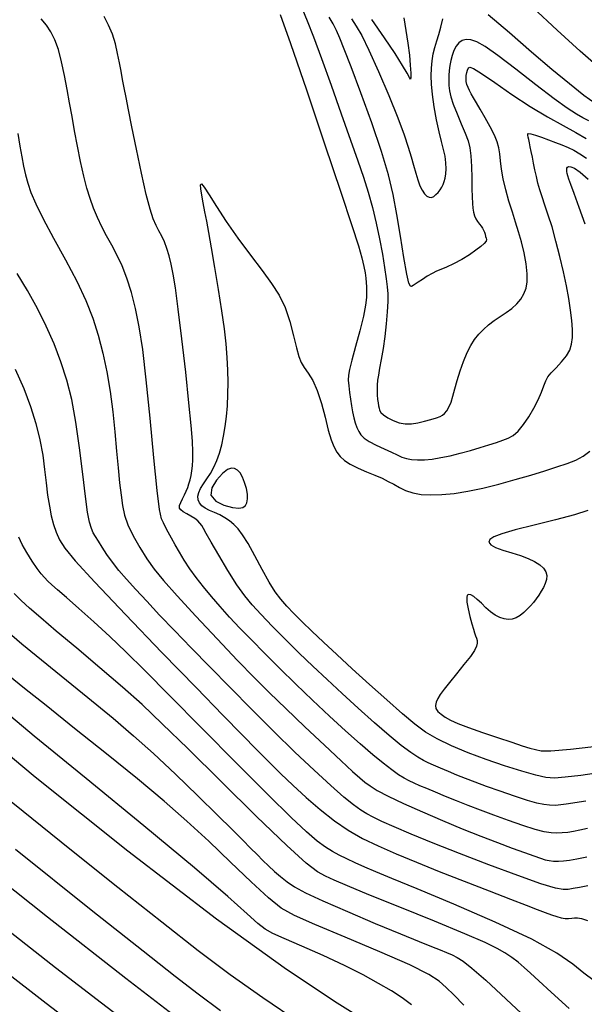
# Model space of a CAD drawing. Extents: x 351705 to 354905, y 1040492 to 1043492.
# Drawn here: x 353444 to 353507, y 1042319 to 1042429 of the extents above; entities that cross this region are included whole.
import ezdxf

# ---------------------------------------------------------------- set-up
doc = ezdxf.new("R2010")
doc.units = 0
doc.header["$MEASUREMENT"] = 0
doc.layers.add('INDEX', color=1, linetype='CONTINUOUS')
doc.layers.add('INTER', color=33, linetype='CONTINUOUS')

msp = doc.modelspace()

# ---------------------------------------------------------------- linework, layer by layer
at = {"layer": 'INDEX', "linetype": 'CONTINUOUS'}
for points, elevation in [([(353507.54, 1042417.91), (353506.89, 1042418.24), (353506.89, 1042418.24), (353506.15, 1042418.65), (353505.14, 1042419.3), (353503.67, 1042420.36), (353503.67, 1042420.36), (353501.63, 1042421.93), (353499.39, 1042423.67), (353497.38, 1042425.2), (353497.38, 1042425.2), (353495.96, 1042426.19), (353495.02, 1042426.72), (353494.37, 1042426.94), (353494.37, 1042426.94), (353493.83, 1042426.99), (353493.38, 1042426.88), (353493, 1042426.63), (353493, 1042426.63), (353492.7, 1042426.24), (353492.46, 1042425.74), (353492.28, 1042425.2), (353492.28, 1042425.2), (353492.13, 1042424.64), (353492.02, 1042424.09), (353491.94, 1042423.53), (353491.94, 1042423.53), (353491.89, 1042422.97), (353491.88, 1042422.4), (353491.91, 1042421.84), (353491.91, 1042421.84), (353491.97, 1042421.26), (353492.12, 1042420.59), (353492.39, 1042419.74), (353492.39, 1042419.74), (353492.81, 1042418.69), (353493.29, 1042417.55), (353493.72, 1042416.5), (353493.72, 1042416.5), (353494.04, 1042415.66), (353494.23, 1042414.88), (353494.35, 1042413.97), (353494.35, 1042413.97), (353494.42, 1042412.8), (353494.46, 1042411.51), (353494.48, 1042410.31), (353494.48, 1042410.31), (353494.51, 1042409.38), (353494.54, 1042408.67), (353494.59, 1042408.13), (353494.59, 1042408.13), (353494.66, 1042407.67), (353494.76, 1042407.27), (353494.91, 1042406.93), (353494.91, 1042406.93), (353495.11, 1042406.63), (353495.33, 1042406.36), (353495.52, 1042406.12), (353495.52, 1042406.12), (353495.67, 1042405.89), (353495.78, 1042405.66), (353495.87, 1042405.44), (353495.87, 1042405.44), (353495.94, 1042405.21), (353496.01, 1042404.98), (353496.07, 1042404.78), (353496.07, 1042404.78), (353496.1, 1042404.61), (353496.05, 1042404.44), (353495.86, 1042404.19), (353495.86, 1042404.19), (353495.48, 1042403.85), (353494.92, 1042403.42), (353494.19, 1042402.93), (353494.19, 1042402.93), (353493.33, 1042402.41), (353492.43, 1042401.92), (353491.63, 1042401.53), (353491.63, 1042401.53), (353491.01, 1042401.27), (353490.5, 1042401.07), (353490.02, 1042400.84), (353490.02, 1042400.84), (353489.48, 1042400.53), (353488.94, 1042400.17), (353488.47, 1042399.85), (353488.14, 1042399.62), (353487.91, 1042399.47), (353487.74, 1042399.39), (353487.74, 1042399.39), (353487.6, 1042399.4), (353487.44, 1042399.76), (353487.21, 1042400.77), (353487.21, 1042400.77), (353486.88, 1042402.63), (353486.49, 1042405), (353486.07, 1042407.44), (353486.07, 1042407.44), (353485.66, 1042409.64), (353485.15, 1042411.85), (353484.38, 1042414.45), (353484.38, 1042414.45), (353483.28, 1042417.67), (353482.06, 1042421.03), (353480.97, 1042423.93), (353480.97, 1042423.93), (353480.21, 1042425.9), (353479.7, 1042427.14), (353479.33, 1042427.98), (353479.33, 1042427.98), (353478.95, 1042428.73), (353478.52, 1042429.49)], 2310), ([(353443.71, 1042416.47), (353443.96, 1042415.05), (353444.18, 1042413.86), (353444.18, 1042413.86), (353444.37, 1042412.83), (353444.58, 1042411.87), (353444.83, 1042410.93), (353444.83, 1042410.93), (353445.18, 1042409.89), (353445.72, 1042408.62), (353446.55, 1042406.95), (353446.55, 1042406.95), (353447.72, 1042404.79), (353449.05, 1042402.36), (353450.31, 1042399.96), (353450.31, 1042399.96), (353451.31, 1042397.81), (353452.09, 1042395.85), (353452.71, 1042393.93), (353452.71, 1042393.93), (353453.23, 1042391.93), (353453.67, 1042389.84), (353454.04, 1042387.64), (353454.04, 1042387.64), (353454.32, 1042385.37), (353454.55, 1042383.11), (353454.75, 1042380.98), (353454.75, 1042380.98), (353454.93, 1042379.09), (353455.1, 1042377.44), (353455.26, 1042376.05), (353455.26, 1042376.05), (353455.42, 1042374.88), (353455.65, 1042373.82), (353456.03, 1042372.73), (353456.03, 1042372.73), (353456.61, 1042371.5), (353457.35, 1042370.2), (353458.14, 1042368.94), (353458.96, 1042367.79), (353460, 1042366.5), (353461.51, 1042364.8), (353461.51, 1042364.8), (353463.61, 1042362.53), (353466.01, 1042359.98), (353468.29, 1042357.58), (353468.29, 1042357.58), (353470.17, 1042355.64), (353471.86, 1042353.94), (353473.66, 1042352.19), (353473.66, 1042352.19), (353475.8, 1042350.15), (353477.99, 1042348.09), (353479.86, 1042346.34), (353479.86, 1042346.34), (353481.13, 1042345.17), (353481.93, 1042344.45), (353482.5, 1042343.97), (353482.5, 1042343.97), (353483.1, 1042343.54), (353483.9, 1042343.04), (353485.11, 1042342.4), (353485.11, 1042342.4), (353486.84, 1042341.57), (353488.94, 1042340.63), (353491.19, 1042339.66), (353491.19, 1042339.66), (353493.4, 1042338.76), (353495.47, 1042337.94), (353497.35, 1042337.21), (353497.35, 1042337.21), (353498.99, 1042336.6), (353500.34, 1042336.09), (353501.39, 1042335.71), (353501.39, 1042335.71), (353502.13, 1042335.45), (353502.66, 1042335.28), (353503.11, 1042335.19), (353503.11, 1042335.19), (353503.6, 1042335.14), (353504.14, 1042335.13), (353504.73, 1042335.16), (353504.73, 1042335.16), (353505.39, 1042335.24), (353506.22, 1042335.38), (353507.31, 1042335.61)], 2310), ([(353441.02, 1042362.12), (353444.18, 1042359.43), (353447.95, 1042356.33), (353451.54, 1042353.42), (353451.54, 1042353.42), (353454.36, 1042351.11), (353456.66, 1042349.15), (353458.88, 1042347.15), (353458.88, 1042347.15), (353461.34, 1042344.84), (353463.84, 1042342.43), (353466.04, 1042340.28), (353466.04, 1042340.28), (353467.68, 1042338.66), (353468.86, 1042337.48), (353469.73, 1042336.59), (353469.73, 1042336.59), (353470.47, 1042335.86), (353471.12, 1042335.2), (353471.75, 1042334.6), (353471.75, 1042334.6), (353472.4, 1042333.99), (353473.08, 1042333.4), (353473.81, 1042332.83), (353473.81, 1042332.83), (353474.66, 1042332.26), (353475.89, 1042331.59), (353477.81, 1042330.69), (353477.81, 1042330.69), (353480.56, 1042329.49), (353483.67, 1042328.18), (353486.5, 1042327.01), (353486.5, 1042327.01), (353488.57, 1042326.16), (353489.96, 1042325.6), (353490.92, 1042325.22), (353490.92, 1042325.22), (353491.64, 1042324.93), (353492.26, 1042324.67), (353492.84, 1042324.37), (353492.84, 1042324.37), (353493.5, 1042323.94), (353494.48, 1042323.18), (353496.02, 1042321.83), (353496.02, 1042321.83), (353498.3, 1042319.72), (353501.14, 1042317.07)], 2320), ([(353443.45, 1042336.47), (353451.93, 1042329.69), (353451.93, 1042329.69), (353457.71, 1042325.11), (353461.32, 1042322.29), (353463.89, 1042320.32), (353463.89, 1042320.32), (353466.37, 1042318.45)], 2330)]:
    msp.add_lwpolyline(points, dxfattribs=dict(at, elevation=elevation))
at = {"layer": 'INTER', "color": 33, "linetype": 'CONTINUOUS'}
for points, elevation in [([(353508.67, 1042423.87), (353506.59, 1042425.68), (353506.59, 1042425.68), (353504, 1042428.04), (353501.29, 1042430.56)], 2314), ([(353507.4, 1042338.79), (353506.52, 1042338.59), (353505.83, 1042338.45), (353505.83, 1042338.45), (353505.19, 1042338.35), (353504.56, 1042338.29), (353503.94, 1042338.27), (353503.94, 1042338.27), (353503.32, 1042338.3), (353502.57, 1042338.42), (353501.55, 1042338.69), (353501.55, 1042338.69), (353500.16, 1042339.13), (353498.56, 1042339.69), (353496.92, 1042340.28), (353496.92, 1042340.28), (353495.42, 1042340.84), (353494.05, 1042341.37), (353492.76, 1042341.88), (353492.76, 1042341.88), (353491.53, 1042342.38), (353490.41, 1042342.85), (353489.44, 1042343.25), (353489.44, 1042343.25), (353488.67, 1042343.57), (353488.03, 1042343.85), (353487.47, 1042344.11), (353487.47, 1042344.11), (353486.91, 1042344.41), (353486.27, 1042344.8), (353485.51, 1042345.33), (353485.51, 1042345.33), (353484.56, 1042346.07), (353483.39, 1042347.03), (353481.99, 1042348.24), (353481.99, 1042348.24), (353480.36, 1042349.7), (353478.55, 1042351.35), (353476.67, 1042353.12), (353476.67, 1042353.12), (353474.78, 1042354.93), (353472.97, 1042356.71), (353471.3, 1042358.38), (353471.3, 1042358.38), (353469.83, 1042359.86), (353468.55, 1042361.19), (353467.39, 1042362.42), (353467.39, 1042362.42), (353466.33, 1042363.6), (353465.35, 1042364.72), (353464.46, 1042365.81), (353464.46, 1042365.81), (353463.66, 1042366.84), (353462.95, 1042367.83), (353462.32, 1042368.77), (353462.32, 1042368.77), (353461.78, 1042369.66), (353461.31, 1042370.49), (353460.9, 1042371.24), (353460.9, 1042371.24), (353460.54, 1042371.9), (353460.24, 1042372.47), (353459.99, 1042372.94), (353459.99, 1042372.94), (353459.77, 1042373.42), (353459.56, 1042374.43), (353459.29, 1042376.58), (353459.29, 1042376.58), (353458.93, 1042380.23), (353458.51, 1042384.67), (353458.08, 1042388.95), (353458.08, 1042388.95), (353457.68, 1042392.32), (353457.28, 1042394.87), (353456.87, 1042396.91), (353456.87, 1042396.91), (353456.42, 1042398.7), (353455.92, 1042400.3), (353455.38, 1042401.7), (353455.38, 1042401.7), (353454.8, 1042402.92), (353454.21, 1042404), (353453.64, 1042405.03), (353453.64, 1042405.03), (353453.11, 1042406.05), (353452.62, 1042407.09), (353452.19, 1042408.13), (353451.79, 1042409.2), (353451.43, 1042410.36), (353451.08, 1042411.72), (353451.08, 1042411.72), (353450.73, 1042413.33), (353450.39, 1042415.07), (353450.07, 1042416.79), (353450.07, 1042416.79), (353449.79, 1042418.38), (353449.51, 1042419.89), (353449.23, 1042421.4), (353449.23, 1042421.4), (353448.93, 1042422.96), (353448.61, 1042424.49), (353448.25, 1042425.85), (353448.25, 1042425.85), (353447.85, 1042426.96), (353447.41, 1042427.84), (353446.91, 1042428.6), (353446.91, 1042428.6), (353446.33, 1042429.29)], 2308), ([(353507.2, 1042341.84), (353505, 1042341.49), (353503.83, 1042341.36), (353503.16, 1042341.38), (353503.16, 1042341.38), (353502.53, 1042341.46), (353501.75, 1042341.62), (353500.68, 1042341.93), (353500.68, 1042341.93), (353499.24, 1042342.39), (353497.63, 1042342.95), (353496.1, 1042343.49), (353496.1, 1042343.49), (353494.83, 1042343.96), (353493.77, 1042344.37), (353492.8, 1042344.76), (353492.8, 1042344.76), (353491.85, 1042345.15), (353490.95, 1042345.53), (353490.18, 1042345.86), (353490.18, 1042345.86), (353489.58, 1042346.12), (353489.05, 1042346.38), (353488.44, 1042346.74), (353488.44, 1042346.74), (353487.64, 1042347.28), (353486.58, 1042348.07), (353485.23, 1042349.18), (353485.23, 1042349.18), (353483.58, 1042350.6), (353481.77, 1042352.23), (353479.96, 1042353.88), (353479.96, 1042353.88), (353478.28, 1042355.44), (353476.7, 1042356.92), (353475.16, 1042358.4), (353475.16, 1042358.4), (353473.62, 1042359.92), (353472.16, 1042361.39), (353470.91, 1042362.69), (353470.91, 1042362.69), (353469.92, 1042363.77), (353469.08, 1042364.8), (353468.21, 1042366.04), (353468.21, 1042366.04), (353467.2, 1042367.64), (353466.17, 1042369.35), (353465.32, 1042370.81), (353464.77, 1042371.77), (353464.46, 1042372.31), (353464.27, 1042372.64), (353464.27, 1042372.64), (353464.07, 1042372.92), (353463.82, 1042373.18), (353463.49, 1042373.44), (353463.49, 1042373.44), (353463.06, 1042373.71), (353462.6, 1042373.96), (353462.2, 1042374.19), (353462.2, 1042374.19), (353461.93, 1042374.4), (353461.8, 1042374.61), (353461.8, 1042374.88), (353461.8, 1042374.88), (353461.92, 1042375.23), (353462.12, 1042375.65), (353462.34, 1042376.08), (353462.34, 1042376.08), (353462.54, 1042376.49), (353462.71, 1042376.89), (353462.85, 1042377.31), (353462.85, 1042377.31), (353462.98, 1042377.75), (353463.08, 1042378.23), (353463.17, 1042378.76), (353463.17, 1042378.76), (353463.24, 1042379.33), (353463.28, 1042380.01), (353463.28, 1042380.9), (353463.28, 1042380.9), (353463.23, 1042382.09), (353463.1, 1042383.83), (353462.85, 1042386.36), (353462.85, 1042386.36), (353462.48, 1042389.78), (353462.04, 1042393.53), (353461.64, 1042396.85), (353461.64, 1042396.85), (353461.33, 1042399.21), (353461.08, 1042400.77), (353460.86, 1042401.87), (353460.86, 1042401.87), (353460.63, 1042402.81), (353460.38, 1042403.64), (353460.1, 1042404.37), (353460.1, 1042404.37), (353459.8, 1042405), (353459.49, 1042405.59), (353459.18, 1042406.21), (353459.18, 1042406.21), (353458.86, 1042406.94), (353458.52, 1042408.02), (353458.08, 1042409.67), (353458.08, 1042409.67), (353457.54, 1042412.04), (353456.97, 1042414.72), (353456.46, 1042417.21), (353456.46, 1042417.21), (353456.08, 1042419.11), (353455.82, 1042420.51), (353455.61, 1042421.59), (353455.61, 1042421.59), (353455.43, 1042422.53), (353455.26, 1042423.44), (353455.08, 1042424.38), (353455.08, 1042424.38), (353454.87, 1042425.41), (353454.62, 1042426.49), (353454.29, 1042427.57), (353454.29, 1042427.57), (353453.87, 1042428.6), (353453.36, 1042429.56)], 2306), ([(353473.03, 1042429.78), (353474.19, 1042426.53), (353474.19, 1042426.53), (353475.97, 1042421.36), (353478.01, 1042415.34), (353479.82, 1042409.92), (353479.82, 1042409.92), (353481.05, 1042406.19), (353481.78, 1042403.93), (353482.17, 1042402.56), (353482.17, 1042402.56), (353482.4, 1042401.61), (353482.53, 1042400.89), (353482.61, 1042400.32), (353482.61, 1042400.32), (353482.66, 1042399.82), (353482.7, 1042399.32), (353482.71, 1042398.79), (353482.71, 1042398.79), (353482.69, 1042398.15), (353482.59, 1042397.29), (353482.35, 1042396.07), (353482.35, 1042396.07), (353481.95, 1042394.43), (353481.48, 1042392.66), (353481.06, 1042391.14), (353481.06, 1042391.14), (353480.8, 1042390.11), (353480.68, 1042389.45), (353480.66, 1042388.9), (353480.66, 1042388.9), (353480.7, 1042388.26), (353480.79, 1042387.54), (353480.89, 1042386.78), (353480.89, 1042386.78), (353481, 1042386.05), (353481.12, 1042385.35), (353481.26, 1042384.7), (353481.26, 1042384.7), (353481.42, 1042384.12), (353481.6, 1042383.61), (353481.82, 1042383.17), (353481.82, 1042383.17), (353482.07, 1042382.78), (353482.43, 1042382.42), (353482.98, 1042382.05), (353482.98, 1042382.05), (353483.76, 1042381.65), (353484.65, 1042381.24), (353485.47, 1042380.86), (353485.47, 1042380.86), (353486.12, 1042380.55), (353486.64, 1042380.3), (353487.15, 1042380.13), (353487.15, 1042380.13), (353487.73, 1042380.03), (353488.41, 1042379.98), (353489.18, 1042380.01), (353489.18, 1042380.01), (353490.04, 1042380.09), (353490.99, 1042380.24), (353492.03, 1042380.46), (353492.03, 1042380.46), (353493.16, 1042380.74), (353494.3, 1042381.05), (353495.39, 1042381.37), (353495.39, 1042381.37), (353496.37, 1042381.66), (353497.22, 1042381.94), (353497.94, 1042382.18), (353497.94, 1042382.18), (353498.54, 1042382.42), (353499.09, 1042382.73), (353499.63, 1042383.22), (353499.63, 1042383.22), (353500.23, 1042383.93), (353500.84, 1042384.82), (353501.41, 1042385.78), (353501.41, 1042385.78), (353501.88, 1042386.71), (353502.25, 1042387.57), (353502.53, 1042388.28), (353502.53, 1042388.28), (353502.74, 1042388.82), (353502.98, 1042389.27), (353503.34, 1042389.73), (353503.88, 1042390.3), (353504.5, 1042390.95), (353505.06, 1042391.61), (353505.06, 1042391.61), (353505.43, 1042392.26), (353505.62, 1042392.93), (353505.71, 1042393.69), (353505.71, 1042393.69), (353505.71, 1042394.56), (353505.64, 1042395.58), (353505.51, 1042396.73), (353505.51, 1042396.73), (353505.31, 1042398.02), (353505.04, 1042399.45), (353504.71, 1042401.03), (353504.71, 1042401.03), (353504.31, 1042402.74), (353503.87, 1042404.45), (353503.43, 1042406.03), (353503.43, 1042406.03), (353503.01, 1042407.36), (353502.63, 1042408.46), (353502.31, 1042409.39), (353502.31, 1042409.39), (353502.06, 1042410.19), (353501.86, 1042410.94), (353501.69, 1042411.66), (353501.69, 1042411.66), (353501.52, 1042412.41), (353501.37, 1042413.16), (353501.23, 1042413.85), (353501.23, 1042413.85), (353501.1, 1042414.47), (353501, 1042415), (353500.91, 1042415.44), (353500.91, 1042415.44), (353500.83, 1042415.8), (353500.78, 1042416.07), (353500.73, 1042416.28), (353500.73, 1042416.28), (353500.71, 1042416.43), (353500.78, 1042416.49), (353501.05, 1042416.45), (353501.05, 1042416.45), (353501.57, 1042416.29), (353502.27, 1042416.05), (353503.04, 1042415.77), (353503.04, 1042415.77), (353503.8, 1042415.49), (353504.53, 1042415.21), (353505.22, 1042414.92), (353505.22, 1042414.92), (353505.88, 1042414.6), (353506.55, 1042414.22), (353507.28, 1042413.73)], 2306), ([(353475.53, 1042430.33), (353476.06, 1042429.07), (353476.76, 1042427.28), (353477.65, 1042424.87), (353477.65, 1042424.87), (353478.73, 1042421.87), (353479.87, 1042418.66), (353480.9, 1042415.73), (353480.9, 1042415.73), (353481.72, 1042413.42), (353482.35, 1042411.58), (353482.87, 1042409.92), (353482.87, 1042409.92), (353483.35, 1042408.21), (353483.78, 1042406.45), (353484.16, 1042404.69), (353484.16, 1042404.69), (353484.47, 1042403), (353484.72, 1042401.48), (353484.9, 1042400.24), (353484.9, 1042400.24), (353485.02, 1042399.33), (353485.08, 1042398.56), (353485.08, 1042397.7), (353485.08, 1042397.7), (353485.02, 1042396.55), (353484.9, 1042395.2), (353484.74, 1042393.79), (353484.74, 1042393.79), (353484.55, 1042392.44), (353484.34, 1042391.23), (353484.16, 1042390.23), (353484.16, 1042390.23), (353484.02, 1042389.48), (353483.92, 1042388.89), (353483.88, 1042388.36), (353483.88, 1042388.36), (353483.88, 1042387.81), (353483.9, 1042387.26), (353483.94, 1042386.76), (353483.94, 1042386.76), (353483.99, 1042386.36), (353484.03, 1042386.04), (353484.09, 1042385.78), (353484.09, 1042385.78), (353484.16, 1042385.54), (353484.31, 1042385.3), (353484.61, 1042385.03), (353484.61, 1042385.03), (353485.08, 1042384.7), (353485.69, 1042384.38), (353486.36, 1042384.14), (353486.36, 1042384.14), (353487.03, 1042384.03), (353487.71, 1042384.04), (353488.42, 1042384.15), (353488.42, 1042384.15), (353489.17, 1042384.32), (353489.9, 1042384.52), (353490.5, 1042384.7), (353490.5, 1042384.7), (353490.91, 1042384.85), (353491.19, 1042384.99), (353491.42, 1042385.18), (353491.42, 1042385.18), (353491.66, 1042385.48), (353491.91, 1042385.89), (353492.14, 1042386.43), (353492.14, 1042386.43), (353492.36, 1042387.11), (353492.58, 1042387.93), (353492.84, 1042388.88), (353492.84, 1042388.88), (353493.16, 1042389.93), (353493.54, 1042391), (353493.94, 1042391.98), (353493.94, 1042391.98), (353494.34, 1042392.79), (353494.77, 1042393.45), (353495.24, 1042394.03), (353495.24, 1042394.03), (353495.76, 1042394.57), (353496.33, 1042395.08), (353496.96, 1042395.56), (353496.96, 1042395.56), (353497.64, 1042396.01), (353498.32, 1042396.46), (353498.95, 1042396.92), (353498.95, 1042396.92), (353499.49, 1042397.42), (353499.94, 1042397.96), (353500.29, 1042398.54), (353500.29, 1042398.54), (353500.53, 1042399.17), (353500.67, 1042399.9), (353500.67, 1042400.8), (353500.67, 1042400.8), (353500.54, 1042401.91), (353500.31, 1042403.14), (353500.02, 1042404.36), (353499.7, 1042405.49), (353499.36, 1042406.57), (353499, 1042407.7), (353499, 1042407.7), (353498.61, 1042408.93), (353498.25, 1042410.19), (353497.96, 1042411.41), (353497.96, 1042411.41), (353497.78, 1042412.49), (353497.68, 1042413.42), (353497.61, 1042414.21), (353497.61, 1042414.21), (353497.5, 1042414.88), (353497.31, 1042415.53), (353496.99, 1042416.28), (353496.99, 1042416.28), (353496.5, 1042417.22), (353495.94, 1042418.24), (353495.4, 1042419.18), (353495.4, 1042419.18), (353494.97, 1042419.91), (353494.65, 1042420.46), (353494.4, 1042420.9), (353494.4, 1042420.9), (353494.19, 1042421.28), (353494.04, 1042421.62), (353493.92, 1042421.95), (353493.92, 1042421.95), (353493.85, 1042422.29), (353493.83, 1042422.62), (353493.84, 1042422.95), (353493.84, 1042422.95), (353493.9, 1042423.28), (353493.98, 1042423.57), (353494.09, 1042423.8), (353494.09, 1042423.8), (353494.26, 1042423.9), (353494.66, 1042423.75), (353495.54, 1042423.2), (353495.54, 1042423.2), (353497.04, 1042422.17), (353498.95, 1042420.84), (353501, 1042419.49), (353501, 1042419.49), (353502.94, 1042418.33), (353504.66, 1042417.37), (353506.11, 1042416.58), (353506.11, 1042416.58), (353507.26, 1042415.93)], 2308), ([(353481.03, 1042429.3), (353481.55, 1042428.49), (353482.16, 1042427.42), (353482.96, 1042425.79), (353482.96, 1042425.79), (353484.02, 1042423.42), (353485.17, 1042420.72), (353486.18, 1042418.23), (353486.18, 1042418.23), (353486.9, 1042416.34), (353487.36, 1042414.96), (353487.68, 1042413.88), (353487.68, 1042413.88), (353487.94, 1042412.92), (353488.19, 1042412.05), (353488.43, 1042411.28), (353488.43, 1042411.28), (353488.67, 1042410.64), (353488.92, 1042410.13), (353489.16, 1042409.74), (353489.16, 1042409.74), (353489.42, 1042409.48), (353489.68, 1042409.35), (353489.94, 1042409.34), (353489.94, 1042409.34), (353490.2, 1042409.45), (353490.46, 1042409.65), (353490.7, 1042409.9), (353490.7, 1042409.9), (353490.92, 1042410.18), (353491.1, 1042410.47), (353491.26, 1042410.78), (353491.26, 1042410.78), (353491.39, 1042411.11), (353491.49, 1042411.5), (353491.56, 1042411.97), (353491.56, 1042411.97), (353491.59, 1042412.54), (353491.57, 1042413.21), (353491.48, 1042413.93), (353491.48, 1042413.93), (353491.31, 1042414.7), (353491.08, 1042415.58), (353490.81, 1042416.67), (353490.81, 1042416.67), (353490.53, 1042418.01), (353490.27, 1042419.46), (353490.08, 1042420.83), (353490.08, 1042420.83), (353489.96, 1042421.98), (353489.93, 1042422.94), (353489.95, 1042423.79), (353489.95, 1042423.79), (353490.03, 1042424.59), (353490.15, 1042425.37), (353490.32, 1042426.1), (353490.32, 1042426.1), (353490.54, 1042426.82), (353490.77, 1042427.55), (353491.01, 1042428.36), (353491.01, 1042428.36), (353491.21, 1042429.28)], 2312), ([(353486.88, 1042429.41), (353487.1, 1042428), (353487.33, 1042426.58), (353487.33, 1042426.58), (353487.49, 1042425.25), (353487.59, 1042424.11), (353487.64, 1042423.24), (353487.64, 1042423.24), (353487.66, 1042422.72), (353487.62, 1042422.55), (353487.49, 1042422.72), (353487.49, 1042422.72), (353487.22, 1042423.22), (353486.72, 1042424.09), (353485.9, 1042425.42), (353485.9, 1042425.42), (353484.71, 1042427.19), (353483.27, 1042429.24)], 2314), ([(353496.3, 1042429.78), (353498.67, 1042427.76), (353501.14, 1042425.62), (353501.14, 1042425.62), (353503.41, 1042423.68), (353505.39, 1042422.05), (353507, 1042420.76), (353507, 1042420.76), (353508.27, 1042419.87)], 2312), ([(353507.14, 1042406.33), (353506.47, 1042408.2), (353505.9, 1042409.76), (353505.9, 1042409.76), (353505.53, 1042410.79), (353505.32, 1042411.38), (353505.21, 1042411.74), (353505.21, 1042411.74), (353505.13, 1042412.01), (353505.09, 1042412.24), (353505.07, 1042412.44), (353505.07, 1042412.44), (353505.08, 1042412.59), (353505.15, 1042412.71), (353505.29, 1042412.77), (353505.53, 1042412.76), (353505.94, 1042412.59), (353506.58, 1042412.14), (353506.58, 1042412.14), (353507.48, 1042411.38)], 2304), ([(353508.88, 1042345.05), (353506.65, 1042344.72), (353504.9, 1042344.51), (353503.7, 1042344.42), (353502.74, 1042344.49), (353501.62, 1042344.74), (353501.62, 1042344.74), (353500.05, 1042345.19), (353498.13, 1042345.8), (353496.06, 1042346.51), (353496.06, 1042346.51), (353494.04, 1042347.26), (353492.18, 1042348.03), (353490.59, 1042348.79), (353490.59, 1042348.79), (353489.29, 1042349.56), (353488.09, 1042350.45), (353486.71, 1042351.61), (353486.71, 1042351.61), (353484.98, 1042353.15), (353483.03, 1042354.9), (353481.1, 1042356.65), (353481.1, 1042356.65), (353479.38, 1042358.23), (353477.89, 1042359.62), (353476.6, 1042360.83), (353476.6, 1042360.83), (353475.5, 1042361.89), (353474.58, 1042362.82), (353473.79, 1042363.64), (353473.79, 1042363.64), (353473.13, 1042364.41), (353472.5, 1042365.25), (353471.82, 1042366.34), (353471.82, 1042366.34), (353471.03, 1042367.75), (353470.2, 1042369.28), (353469.45, 1042370.64), (353469.45, 1042370.64), (353468.83, 1042371.62), (353468.33, 1042372.29), (353467.86, 1042372.77), (353467.86, 1042372.77), (353467.37, 1042373.18), (353466.85, 1042373.53), (353466.29, 1042373.84), (353466.29, 1042373.84), (353465.72, 1042374.1), (353465.16, 1042374.34), (353464.67, 1042374.58), (353464.67, 1042374.58), (353464.28, 1042374.86), (353464.02, 1042375.18), (353463.88, 1042375.53), (353463.88, 1042375.53), (353463.85, 1042375.92), (353463.94, 1042376.34), (353464.15, 1042376.8), (353464.15, 1042376.8), (353464.47, 1042377.31), (353464.86, 1042377.86), (353465.26, 1042378.47), (353465.26, 1042378.47), (353465.63, 1042379.16), (353465.96, 1042379.92), (353466.25, 1042380.75), (353466.25, 1042380.75), (353466.51, 1042381.67), (353466.72, 1042382.65), (353466.91, 1042383.71), (353466.91, 1042383.71), (353467.05, 1042384.85), (353467.15, 1042386.05), (353467.21, 1042387.32), (353467.21, 1042387.32), (353467.22, 1042388.64), (353467.19, 1042390.02), (353467.12, 1042391.45), (353467.12, 1042391.45), (353467, 1042392.96), (353466.81, 1042394.65), (353466.53, 1042396.66), (353466.53, 1042396.66), (353466.16, 1042399.03), (353465.75, 1042401.5), (353465.36, 1042403.71), (353465.36, 1042403.71), (353465.06, 1042405.4), (353464.83, 1042406.68), (353464.63, 1042407.73), (353464.63, 1042407.73), (353464.44, 1042408.71), (353464.28, 1042409.59), (353464.17, 1042410.29), (353464.17, 1042410.29), (353464.13, 1042410.74), (353464.23, 1042410.84), (353464.53, 1042410.49), (353464.53, 1042410.49), (353465.09, 1042409.61), (353465.92, 1042408.3), (353467, 1042406.65), (353468.32, 1042404.79), (353469.71, 1042402.89), (353471.02, 1042401.16), (353471.02, 1042401.16), (353472.09, 1042399.7), (353472.93, 1042398.39), (353473.6, 1042397.02), (353473.6, 1042397.02), (353474.12, 1042395.45), (353474.53, 1042393.86), (353474.85, 1042392.5), (353474.85, 1042392.5), (353475.11, 1042391.55), (353475.39, 1042390.89), (353475.72, 1042390.33), (353475.72, 1042390.33), (353476.17, 1042389.69), (353476.68, 1042388.87), (353477.19, 1042387.76), (353477.19, 1042387.76), (353477.65, 1042386.31), (353478.06, 1042384.75), (353478.42, 1042383.32), (353478.42, 1042383.32), (353478.73, 1042382.25), (353479.04, 1042381.47), (353479.36, 1042380.87), (353479.36, 1042380.87), (353479.74, 1042380.37), (353480.22, 1042379.93), (353480.88, 1042379.5), (353480.88, 1042379.5), (353481.75, 1042379.08), (353482.71, 1042378.67), (353483.64, 1042378.28), (353483.64, 1042378.28), (353484.43, 1042377.93), (353485.11, 1042377.59), (353485.74, 1042377.26), (353485.74, 1042377.26), (353486.38, 1042376.91), (353487.07, 1042376.58), (353487.86, 1042376.31), (353487.86, 1042376.31), (353488.8, 1042376.14), (353489.88, 1042376.07), (353491.11, 1042376.11), (353491.11, 1042376.11), (353492.48, 1042376.25), (353494.01, 1042376.49), (353495.68, 1042376.84), (353495.68, 1042376.84), (353497.48, 1042377.28), (353499.31, 1042377.78), (353501.06, 1042378.29), (353501.06, 1042378.29), (353502.62, 1042378.76), (353503.98, 1042379.2), (353505.13, 1042379.6), (353505.13, 1042379.6), (353506.09, 1042379.97), (353506.91, 1042380.39), (353507.66, 1042380.97)], 2304), ([(353507.43, 1042332.36), (353506.5, 1042332.19), (353505.8, 1042332.07), (353505.24, 1042331.98), (353505.24, 1042331.98), (353504.69, 1042331.95), (353503.81, 1042332.11), (353502.19, 1042332.6), (353502.19, 1042332.6), (353499.59, 1042333.53), (353496.38, 1042334.72), (353493.08, 1042336), (353493.08, 1042336), (353490.14, 1042337.16), (353487.69, 1042338.16), (353485.78, 1042338.96), (353485.78, 1042338.96), (353484.41, 1042339.57), (353483.45, 1042340.04), (353482.72, 1042340.44), (353482.72, 1042340.44), (353482.04, 1042340.85), (353481.24, 1042341.42), (353480.17, 1042342.29), (353480.17, 1042342.29), (353478.69, 1042343.59), (353476.83, 1042345.29), (353474.68, 1042347.33), (353474.68, 1042347.33), (353472.32, 1042349.64), (353469.86, 1042352.09), (353467.45, 1042354.53), (353467.45, 1042354.53), (353465.18, 1042356.84), (353463.11, 1042358.97), (353461.24, 1042360.91), (353461.24, 1042360.91), (353459.57, 1042362.65), (353458.13, 1042364.18), (353456.89, 1042365.51), (353456.89, 1042365.51), (353455.87, 1042366.65), (353455.01, 1042367.64), (353454.29, 1042368.55), (353454.29, 1042368.55), (353453.67, 1042369.43), (353453.15, 1042370.24), (353452.72, 1042370.91), (353452.72, 1042370.91), (353452.4, 1042371.41), (353452.15, 1042371.84), (353451.94, 1042372.33), (353451.94, 1042372.33), (353451.74, 1042373.03), (353451.52, 1042374.15), (353451.27, 1042375.9), (353451.27, 1042375.9), (353450.97, 1042378.41), (353450.62, 1042381.33), (353450.21, 1042384.22), (353450.21, 1042384.22), (353449.74, 1042386.73), (353449.19, 1042388.92), (353448.54, 1042390.95), (353448.54, 1042390.95), (353447.78, 1042392.95), (353446.9, 1042394.94), (353445.91, 1042396.93), (353445.91, 1042396.93), (353444.8, 1042398.91), (353443.66, 1042400.84)], 2312), ([(353443.43, 1042390.12), (353444.38, 1042387.97), (353444.38, 1042387.97), (353445.14, 1042385.97), (353445.74, 1042384.06), (353446.19, 1042382.24), (353446.19, 1042382.24), (353446.5, 1042380.52), (353446.7, 1042378.91), (353446.87, 1042377.42), (353446.87, 1042377.42), (353447.04, 1042376.06), (353447.24, 1042374.83), (353447.45, 1042373.74), (353447.45, 1042373.74), (353447.69, 1042372.78), (353447.99, 1042371.91), (353448.37, 1042371.07), (353448.37, 1042371.07), (353448.96, 1042370.14), (353450.12, 1042368.72), (353452.31, 1042366.33), (353452.31, 1042366.33), (353455.76, 1042362.7), (353459.83, 1042358.47), (353463.68, 1042354.5), (353463.68, 1042354.5), (353466.63, 1042351.47), (353468.79, 1042349.26), (353470.44, 1042347.59), (353470.44, 1042347.59), (353471.83, 1042346.19), (353473.12, 1042344.91), (353474.46, 1042343.63), (353474.46, 1042343.63), (353475.94, 1042342.26), (353477.51, 1042340.89), (353479.1, 1042339.63), (353479.1, 1042339.63), (353480.66, 1042338.58), (353482.26, 1042337.68), (353484.01, 1042336.83), (353484.01, 1042336.83), (353486, 1042335.95), (353488.27, 1042335.01), (353490.82, 1042333.98), (353490.82, 1042333.98), (353493.62, 1042332.88), (353496.39, 1042331.81), (353498.78, 1042330.88), (353498.78, 1042330.88), (353500.54, 1042330.2), (353501.77, 1042329.73), (353502.67, 1042329.39), (353502.67, 1042329.39), (353503.38, 1042329.12), (353503.96, 1042328.93), (353504.46, 1042328.8), (353504.46, 1042328.8), (353504.9, 1042328.74), (353505.29, 1042328.73), (353505.63, 1042328.76), (353505.63, 1042328.76), (353505.94, 1042328.81), (353506.28, 1042328.81), (353506.72, 1042328.73), (353506.72, 1042328.73), (353507.38, 1042328.49)], 2314), ([(353507.45, 1042374.34), (353505.93, 1042373.84), (353505.93, 1042373.84), (353503.8, 1042373.28), (353501.44, 1042372.7), (353499.32, 1042372.17), (353499.32, 1042372.17), (353497.83, 1042371.74), (353496.92, 1042371.39), (353496.48, 1042371.08), (353496.48, 1042371.08), (353496.37, 1042370.78), (353496.58, 1042370.49), (353497.11, 1042370.19), (353497.11, 1042370.19), (353497.93, 1042369.9), (353498.92, 1042369.6), (353499.91, 1042369.3), (353499.91, 1042369.3), (353500.77, 1042368.97), (353501.48, 1042368.63), (353502.05, 1042368.26), (353502.05, 1042368.26), (353502.46, 1042367.88), (353502.72, 1042367.48), (353502.84, 1042367.06), (353502.84, 1042367.06), (353502.81, 1042366.63), (353502.67, 1042366.18), (353502.46, 1042365.74), (353502.46, 1042365.74), (353502.22, 1042365.3), (353501.96, 1042364.88), (353501.67, 1042364.46), (353501.67, 1042364.46), (353501.36, 1042364.06), (353501.02, 1042363.67), (353500.66, 1042363.29), (353500.66, 1042363.29), (353500.27, 1042362.92), (353499.86, 1042362.6), (353499.43, 1042362.35), (353499.43, 1042362.35), (353498.99, 1042362.2), (353498.54, 1042362.15), (353498.07, 1042362.21), (353498.07, 1042362.21), (353497.58, 1042362.37), (353497.08, 1042362.64), (353496.57, 1042363.01), (353496.57, 1042363.01), (353496.04, 1042363.47), (353495.53, 1042363.96), (353495.07, 1042364.39), (353495.07, 1042364.39), (353494.68, 1042364.71), (353494.36, 1042364.9), (353494.12, 1042364.95), (353494.12, 1042364.95), (353493.96, 1042364.87), (353493.89, 1042364.6), (353493.92, 1042364.1), (353493.92, 1042364.1), (353494.06, 1042363.34), (353494.26, 1042362.48), (353494.47, 1042361.68), (353494.47, 1042361.68), (353494.64, 1042361.07), (353494.77, 1042360.65), (353494.88, 1042360.32), (353494.88, 1042360.32), (353494.98, 1042360.05), (353495.05, 1042359.79), (353495.06, 1042359.51), (353495.06, 1042359.51), (353494.99, 1042359.17), (353494.75, 1042358.69), (353494.3, 1042358.02), (353494.3, 1042358.02), (353493.58, 1042357.1), (353492.75, 1042356.08), (353491.96, 1042355.11), (353491.96, 1042355.11), (353491.36, 1042354.35), (353490.94, 1042353.77), (353490.65, 1042353.3), (353490.65, 1042353.3), (353490.47, 1042352.9), (353490.39, 1042352.55), (353490.46, 1042352.21), (353490.46, 1042352.21), (353490.67, 1042351.88), (353491.02, 1042351.55), (353491.49, 1042351.23), (353491.49, 1042351.23), (353492.09, 1042350.9), (353492.91, 1042350.54), (353494.08, 1042350.09), (353494.08, 1042350.09), (353495.64, 1042349.53), (353497.35, 1042348.94), (353498.92, 1042348.42), (353498.92, 1042348.42), (353500.11, 1042348.03), (353500.96, 1042347.77), (353501.59, 1042347.6), (353501.59, 1042347.6), (353502.21, 1042347.48), (353503.31, 1042347.48), (353505.5, 1042347.66), (353505.5, 1042347.66), (353509.07, 1042348.07)], 2302), ([(353508.14, 1042321.74), (353507, 1042322.62), (353507, 1042322.62), (353505.77, 1042323.62), (353503.98, 1042324.86), (353501.16, 1042326.42), (353501.16, 1042326.42), (353497.07, 1042328.33), (353492.47, 1042330.32), (353488.37, 1042332.03), (353488.37, 1042332.03), (353485.53, 1042333.2), (353483.72, 1042333.95), (353482.49, 1042334.47), (353482.49, 1042334.47), (353481.43, 1042334.94), (353480.48, 1042335.38), (353479.64, 1042335.79), (353478.88, 1042336.2), (353478.1, 1042336.69), (353477.19, 1042337.38), (353477.19, 1042337.38), (353475.99, 1042338.4), (353474.26, 1042340.02), (353471.7, 1042342.53), (353471.7, 1042342.53), (353468.19, 1042346.05), (353464.28, 1042350.01), (353460.67, 1042353.67), (353460.67, 1042353.67), (353457.91, 1042356.45), (353455.8, 1042358.54), (353453.99, 1042360.26), (353453.99, 1042360.26), (353452.2, 1042361.9), (353450.53, 1042363.39), (353449.14, 1042364.61), (353449.14, 1042364.61), (353448.16, 1042365.46), (353447.52, 1042366.04), (353447.07, 1042366.45), (353447.07, 1042366.45), (353446.69, 1042366.83), (353446.31, 1042367.27), (353445.87, 1042367.86), (353445.87, 1042367.86), (353445.31, 1042368.68), (353444.72, 1042369.62), (353444.2, 1042370.54), (353444.2, 1042370.54), (353443.82, 1042371.37)], 2316), ([(353505.34, 1042318.65), (353503.33, 1042320.48), (353503.33, 1042320.48), (353501.94, 1042321.77), (353501.02, 1042322.63), (353500.33, 1042323.26), (353500.33, 1042323.26), (353499.64, 1042323.83), (353498.92, 1042324.37), (353498.16, 1042324.88), (353497.29, 1042325.38), (353495.95, 1042326.04), (353493.69, 1042327.02), (353493.69, 1042327.02), (353490.3, 1042328.41), (353486.43, 1042329.98), (353482.97, 1042331.38), (353482.97, 1042331.38), (353480.57, 1042332.37), (353479.08, 1042333.02), (353478.1, 1042333.47), (353478.1, 1042333.47), (353477.22, 1042333.95), (353475.96, 1042334.91), (353473.78, 1042336.88), (353473.78, 1042336.88), (353470.4, 1042340.14), (353466.43, 1042344.04), (353462.71, 1042347.71), (353462.71, 1042347.71), (353459.86, 1042350.49), (353457.6, 1042352.63), (353455.4, 1042354.6), (353455.4, 1042354.6), (353452.89, 1042356.75), (353450.3, 1042358.93), (353448.01, 1042360.85), (353448.01, 1042360.85), (353446.28, 1042362.32), (353445.03, 1042363.41), (353444.09, 1042364.27), (353444.09, 1042364.27), (353443.32, 1042365.04)], 2318), ([(353493.59, 1042319.04), (353492.44, 1042320.18), (353491.59, 1042321.02), (353491.59, 1042321.02), (353490.83, 1042321.71), (353489.66, 1042322.47), (353487.55, 1042323.53), (353487.55, 1042323.53), (353484.19, 1042325.01), (353480.32, 1042326.64), (353476.91, 1042328.06), (353476.91, 1042328.06), (353474.66, 1042329.04), (353473.16, 1042329.89), (353471.72, 1042331.04), (353471.72, 1042331.04), (353469.8, 1042332.81), (353467.5, 1042335.02), (353465.05, 1042337.36), (353465.05, 1042337.36), (353462.62, 1042339.59), (353460.06, 1042341.84), (353457.1, 1042344.32), (353457.1, 1042344.32), (353453.64, 1042347.12), (353450.06, 1042349.98), (353446.87, 1042352.52), (353446.87, 1042352.52), (353444.46, 1042354.44), (353442.68, 1042355.89)], 2322), ([(353487.73, 1042319.08), (353486.68, 1042319.85), (353485.49, 1042320.62), (353485.49, 1042320.62), (353484.05, 1042321.47), (353482.32, 1042322.42), (353480.24, 1042323.46), (353480.24, 1042323.46), (353477.85, 1042324.57), (353475.47, 1042325.62), (353473.5, 1042326.48), (353473.5, 1042326.48), (353472.21, 1042327.05), (353471.35, 1042327.54), (353470.54, 1042328.18), (353470.54, 1042328.18), (353469.36, 1042329.25), (353467.21, 1042331.17), (353463.45, 1042334.38), (353463.45, 1042334.38), (353457.81, 1042339.07), (353451.36, 1042344.36), (353445.55, 1042349.12), (353445.55, 1042349.12), (353441.47, 1042352.48)], 2324), ([(353483.28, 1042316.82), (353479.42, 1042319.24), (353473.74, 1042323.02), (353465.92, 1042328.64), (353465.92, 1042328.64), (353456.02, 1042336.24), (353445.66, 1042344.54), (353436.85, 1042351.87)], 2326), ([(353475.17, 1042317.11), (353471.1, 1042319.84), (353471.1, 1042319.84), (353467.45, 1042322.43), (353463.88, 1042325.12), (353459.81, 1042328.3), (353459.81, 1042328.3), (353454.89, 1042332.2), (353449.52, 1042336.49), (353444.3, 1042340.67), (353444.3, 1042340.67), (353439.74, 1042344.32)], 2328), ([(353463.05, 1042316.41), (353455.78, 1042322), (353455.78, 1042322), (353447.05, 1042328.86), (353438.05, 1042336)], 2332), ([(353458.43, 1042315.16), (353453.06, 1042319.24), (353447.92, 1042323.21), (353442.86, 1042327.19)], 2334), ([(353451.66, 1042315.57), (353446.88, 1042319.21), (353442.05, 1042323)], 2336)]:
    msp.add_lwpolyline(points, dxfattribs=dict(at, elevation=elevation))
at = {"layer": 'INTER', "color": 33, "linetype": 'CONTINUOUS', "elevation": 2302}
msp.add_lwpolyline([(353467.71, 1042374.68), (353468.41, 1042374.6), (353468.87, 1042374.67), (353469.15, 1042374.88), (353469.15, 1042374.88), (353469.33, 1042375.2), (353469.4, 1042375.64), (353469.38, 1042376.17), (353469.38, 1042376.17), (353469.26, 1042376.81), (353469.07, 1042377.47), (353468.83, 1042378.07), (353468.83, 1042378.07), (353468.56, 1042378.53), (353468.26, 1042378.86), (353467.94, 1042379.04), (353467.94, 1042379.04), (353467.59, 1042379.07), (353467.16, 1042378.9), (353466.61, 1042378.46), (353466.61, 1042378.46), (353465.94, 1042377.74), (353465.41, 1042376.87), (353465.31, 1042376.04), (353465.31, 1042376.04), (353465.84, 1042375.39), (353466.76, 1042374.94), (353467.71, 1042374.68)], close=True, dxfattribs=at)

doc.saveas('drawing.dxf')
